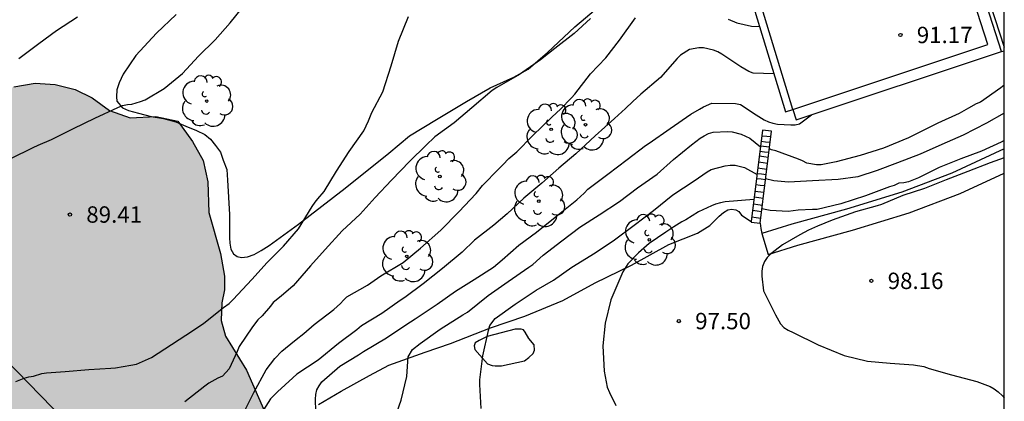
# Model space of a CAD drawing. Units: metres. Extents: x 575394 to 575745, y 4795289 to 4795540.
# Drawn here: x 575699 to 575744, y 4795488 to 4795506 of the extents above; entities that cross this region are included whole.
import ezdxf

# ---------------------------------------------------------------- set-up
doc = ezdxf.new("R2010")
doc.units = ezdxf.units.M
for name, color, linetype in [('010106', 9, 'Continuous'), ('020104', 34, 'Continuous'), ('020107', 3, 'Continuous'), ('020204', 9, 'Continuous'), ('020308', 9, 'Continuous'), ('060117', 9, 'Continuous'), ('060141', 9, 'Continuous'), ('070104', 3, 'Continuous'), ('070105', 6, 'Continuous'), ('100106', 63, 'Continuous'), ('100107', 3, 'Continuous'), ('100202', 3, 'Continuous'), ('990504', 63, 'Continuous')]:
    doc.layers.add(name, color=color, linetype=linetype)
doc.layers.add('020105', color=24, linetype='Continuous', lineweight=30)
doc.styles.add('ARIAL', font='ARIAL.TTF', dxfattribs={"height": 1})

# ---------------------------------------------------------------- blocks, each defined once
blk = doc.blocks.new('COTAPU')
blk.add_circle((0, 0), 0.075)
blk = doc.blocks.new('ARBOL')
blk.add_circle((0, 0), 0.0587)
for centre, radius, start, end in [((-0.564, 0.381), 0.532, 92.28, 254.58), ((-0.28, 0.855), 0.3, 359.2878, 173.6078), ((0.097, 0.97), 0.21, 23.1565, 160.4665), ((0.438, 0.881), 0.24, 301.578, 139.328), ((0.656, 0.288), 0.443, 319.8556, 114.7656), ((-0.091, 0.321), 0.12, 119.14, 310.56), ((0.819, -0.249), 0.383, 235.5275, 62.0275), ((-0.556, -0.339), 0.555, 142.64, 266.54), ((-0.039, -0.384), 0.21, 189.64, 323.88), ((0.299, -0.624), 0.532, 224.67, 0.24), ((-0.301, -0.676), 0.45, 213.78, 295.32)]:
    blk.add_arc(centre, radius, start, end)

msp = doc.modelspace()

# ---------------------------------------------------------------- hatches: boundary and pattern name
at = {"layer": '990504'}
msp.add_hatch(color=256, dxfattribs=at).paths.add_polyline_path([(575742.08, 4795452.21), (575741.438, 4795451.64), (575740.514, 4795451.184), (575740.068, 4795450.756), (575739.266, 4795449.682), (575738.77, 4795449.508), (575738.224, 4795449.516), (575736.61, 4795450.056), (575735.862, 4795450.362), (575734.934, 4795450.68), (575734.218, 4795451.004), (575731.13, 4795454.814), (575730.37, 4795455.674), (575729.316, 4795456.642), (575728.19, 4795457.846), (575726.072, 4795459.994), (575724.563, 4795461.64), (575723.039, 4795463.202), (575721.987, 4795464.518), (575721.347, 4795464.99), (575719.813, 4795465.618), (575718.993, 4795466.136), (575718.597, 4795466.928), (575718.607, 4795468.39), (575718.245, 4795469.298), (575717.703, 4795470.018), (575717.045, 4795470.436), (575715.895, 4795470.48), (575715.123, 4795470.558), (575714.337, 4795470.566), (575713.735, 4795470.826), (575713.055, 4795471.3), (575712.527, 4795471.77), (575711.177, 4795473.304), (575710.967, 4795473.59), (575710.097, 4795473.91), (575709.341, 4795474.002), (575709.045, 4795474.002), (575708.251, 4795474.368), (575707.719, 4795475.33), (575707.413, 4795476.226), (575707.085, 4795476.984), (575706.723, 4795477.648), (575706.027, 4795478.658), (575705.351, 4795479.544), (575704.33, 4795481.526), (575703.596, 4795482.49), (575702.844, 4795483.278), (575702.508, 4795484.366), (575703.048, 4795485.415), (575702.524, 4795486.299), (575701.224, 4795486.228), (575700.446, 4795485.966), (575698.666, 4795486.498), (575697.692, 4795487.328), (575696.538, 4795489.128), (575694.984, 4795492.535), (575693.822, 4795496.229), (575692.8, 4795496.803), (575690.79, 4795496.475), (575689.808, 4795496.497), (575688.886, 4795496.769), (575688.056, 4795497.337), (575686.466, 4795498.835), (575686.358, 4795499.371), (575686.454, 4795499.861), (575687.988, 4795500.953), (575689.668, 4795501.979), (575691.782, 4795503.747), (575692.18, 4795504.205), (575691.918, 4795504.391), (575691.218, 4795504.181), (575690.462, 4795503.807), (575689.586, 4795503.287), (575688.864, 4795502.795), (575688.184, 4795502.601), (575687.616, 4795502.765), (575686.753, 4795503.335), (575686.793, 4795503.751), (575686.973, 4795504.233), (575687.065, 4795504.743), (575687.277, 4795506.245), (575687.483, 4795507.351), (575688.375, 4795509.271), (575688.973, 4795509.525), (575689.829, 4795509.781), (575690.669, 4795510.175), (575691.313, 4795510.139), (575691.697, 4795509.611), (575692.005, 4795509.267), (575692.378, 4795509.477), (575692.379, 4795509.967), (575692.705, 4795510.575), (575693.482, 4795510.815), (575694.496, 4795510.857), (575695.352, 4795510.989), (575696.328, 4795511.053), (575698.058, 4795511.305), (575698.876, 4795511.093), (575699.614, 4795510.811), (575699.816, 4795510.521), (575698.128, 4795508.971), (575697.898, 4795508.241), (575697.446, 4795507.291), (575696.646, 4795506.823), (575695.844, 4795506.513), (575695.296, 4795505.937), (575695.122, 4795505.065), (575695.122, 4795504.431), (575695.32, 4795503.741), (575695.774, 4795503.295), (575696.892, 4795502.701), (575697.868, 4795502.397), (575698.972, 4795502.845), (575699.954, 4795503.017), (575700.864, 4795502.959), (575701.782, 4795502.729), (575702.558, 4795502.351), (575703.35, 4795501.757), (575704.304, 4795501.427), (575705.484, 4795501.489), (575706.494, 4795501.271), (575707.162, 4795500.349), (575707.654, 4795499.477), (575707.866, 4795498.501), (575707.914, 4795497.089), (575708.438, 4795495.213), (575708.624, 4795494.179), (575708.624, 4795493.539), (575708.498, 4795492.943), (575708.48, 4795492.135), (575708.674, 4795491.423), (575709.63, 4795489.863), (575710.741, 4795487.363), (575712.409, 4795485.275), (575713.863, 4795484.273), (575715.243, 4795484.087), (575716.949, 4795484.433), (575718.425, 4795484.483), (575719.493, 4795483.893), (575720.525, 4795482.761), (575721.879, 4795481.557), (575723.491, 4795480.221), (575724.451, 4795479.071), (575726.503, 4795476.181), (575726.881, 4795475.011), (575727.443, 4795474.235), (575727.997, 4795473.973), (575729.329, 4795473.609), (575732.547, 4795473.839), (575733.901, 4795474.021), (575734.545, 4795473.725), (575734.815, 4795472.859), (575735.292, 4795470.433), (575735.362, 4795468.845), (575735.48, 4795467.565), (575735.452, 4795465.967), (575734.994, 4795464.453), (575733.668, 4795463.073), (575733.252, 4795461.686), (575733.97, 4795460.982), (575735.166, 4795460.832), (575736.384, 4795461.255), (575738.292, 4795463.371), (575738.958, 4795463.647), (575740.028, 4795463.983), (575741.076, 4795464.417), (575742.884, 4795465.631), (575743.724, 4795466.333), (575744.369, 4795466.73), (575744.369, 4795454.229), (575742.902, 4795452.858)])

# ---------------------------------------------------------------- linework, layer by layer
at = {"layer": '010106', "flags": 128}
msp.add_lwpolyline([(575394.375, 4795290.344), (575744.365, 4795290.336), (575744.371, 4795540.329), (575394.381, 4795540.337)], close=True, dxfattribs=at)
at = {"layer": '020104', "flags": 128}
for points, elevation in [([(575698.829, 4795499.563), (575699.851, 4795500.063), (575700.087, 4795500.177), (575700.691, 4795500.427), (575701.711, 4795500.939), (575702.679, 4795501.409), (575703.745, 4795501.905), (575703.947, 4795501.985), (575704.181, 4795502.045), (575704.383, 4795502.055), (575704.781, 4795502.175), (575704.997, 4795502.255), (575705.865, 4795502.779), (575706.707, 4795503.461), (575707.431, 4795504.251), (575708.203, 4795505.005), (575708.891, 4795505.781), (575709.665, 4795506.735)], 89), ([(575701.885, 4795506.043), (575700.925, 4795505.411), (575700.117, 4795504.819), (575699.203, 4795504.137)], 88), ([(575725.396, 4795505.982), (575724.65, 4795505.298), (575723.772, 4795504.611), (575723.111, 4795504.091), (575722.153, 4795503.415), (575721.103, 4795502.811), (575720.903, 4795502.673), (575719.961, 4795501.887), (575719.157, 4795501.197), (575718.271, 4795500.551), (575717.851, 4795500.159), (575717.127, 4795499.435), (575716.277, 4795498.577), (575715.537, 4795497.781), (575714.839, 4795497.011), (575714.027, 4795496.249), (575713.245, 4795495.387), (575712.577, 4795494.639), (575711.777, 4795493.733), (575711.225, 4795493.257), (575710.865, 4795492.959), (575710.735, 4795492.803), (575710.361, 4795492.351), (575710.157, 4795492.165), (575709.915, 4795491.843), (575709.297, 4795490.953), (575709.207, 4795490.727), (575708.839, 4795489.921), (575708.531, 4795489.587), (575708.321, 4795489.493), (575707.905, 4795489.267), (575707.731, 4795489.131), (575706.805, 4795488.421)], 91), ([(575709.567, 4795488.023), (575709.979, 4795488.845), (575710.531, 4795489.873), (575710.939, 4795490.407), (575711.259, 4795490.737), (575711.419, 4795490.869), (575711.907, 4795491.269), (575712.263, 4795491.539), (575712.745, 4795491.963), (575713.635, 4795492.649), (575713.937, 4795492.913), (575714.075, 4795493.073), (575714.239, 4795493.219), (575715.181, 4795493.755), (575715.789, 4795494.183), (575716.818, 4795494.799), (575717.618, 4795495.457), (575718.54, 4795496.273), (575719.376, 4795497.115), (575720.164, 4795497.965), (575720.448, 4795498.323), (575721.206, 4795499.093), (575721.382, 4795499.269), (575721.662, 4795499.563), (575722.02, 4795499.873), (575722.744, 4795500.595), (575723.642, 4795501.475), (575724.022, 4795501.831), (575724.528, 4795502.349), (575724.684, 4795502.509), (575725.398, 4795503.437), (575726.104, 4795504.174), (575726.738, 4795504.98), (575727.464, 4795506.01)], 92), ([(575731.72, 4795505.952), (575732.108, 4795505.778), (575732.78, 4795505.634), (575733.155, 4795505.607)], 92), ([(575733.812, 4795503.437), (575732.856, 4795503.468), (575732.662, 4795503.544), (575732.298, 4795503.758), (575731.418, 4795504.352), (575731.236, 4795504.454), (575731.04, 4795504.526), (575730.58, 4795504.64), (575730.362, 4795504.64), (575729.94, 4795504.558), (575729.53, 4795504.304), (575729.378, 4795504.144), (575728.614, 4795503.28), (575727.71, 4795502.506), (575727.338, 4795502.172), (575727.012, 4795501.855), (575726.5, 4795501.401), (575725.61, 4795500.605), (575724.73, 4795499.781), (575723.958, 4795499.123), (575723.168, 4795498.427), (575722.344, 4795497.749), (575721.584, 4795497.027), (575720.97, 4795496.511), (575720.082, 4795495.829), (575719.522, 4795495.265), (575718.626, 4795494.531), (575717.736, 4795493.827), (575716.896, 4795493.191), (575716.686, 4795493.057), (575715.838, 4795492.463), (575714.912, 4795491.891), (575714.694, 4795491.719), (575713.856, 4795491.093), (575712.926, 4795490.323), (575711.941, 4795489.685), (575711.761, 4795489.517), (575711.053, 4795488.865), (575710.733, 4795488.557), (575710.091, 4795487.549)], 93), ([(575712.826, 4795487.441), (575712.8, 4795488.541), (575712.808, 4795488.755), (575712.866, 4795488.963), (575712.964, 4795489.145), (575713.096, 4795489.333), (575713.918, 4795490.041), (575714.772, 4795490.573), (575715.006, 4795490.715), (575716.052, 4795491.351), (575716.526, 4795491.667), (575717.156, 4795492.085), (575717.368, 4795492.211), (575718.372, 4795492.885), (575719.212, 4795493.489), (575720.072, 4795494.013), (575720.956, 4795494.577), (575721.362, 4795494.917), (575722.118, 4795495.589), (575722.932, 4795496.193), (575723.858, 4795496.931), (575724.772, 4795497.667), (575725.11, 4795497.979), (575725.284, 4795498.153), (575726.192, 4795498.851), (575727.088, 4795499.521), (575727.924, 4795500.153), (575728.098, 4795500.269), (575729.062, 4795500.932), (575730.002, 4795501.59), (575730.396, 4795501.828), (575730.59, 4795501.926), (575730.97, 4795502.1), (575732.056, 4795502.082), (575732.274, 4795502.038), (575732.99, 4795501.558), (575733.358, 4795501.34), (575733.558, 4795501.25), (575733.76, 4795501.182), (575733.972, 4795501.132), (575734.586, 4795501.102), (575734.788, 4795501.106), (575734.986, 4795501.16), (575735.526, 4795501.566)], 94), ([(575744.37, 4795501.646), (575743.554, 4795501.186), (575742.478, 4795500.634), (575741.508, 4795500.198), (575740.52, 4795499.768), (575739.478, 4795499.366), (575738.54, 4795499.012), (575737.65, 4795498.718), (575736.75, 4795498.596), (575735.582, 4795498.546), (575734.476, 4795498.48), (575733.812, 4795498.534), (575733.431, 4795498.63)], 96), ([(575744.37, 4795500.39), (575744.234, 4795500.308), (575743.318, 4795499.904), (575742.382, 4795499.548), (575741.384, 4795499.146), (575740.438, 4795498.684), (575739.972, 4795498.492), (575739.758, 4795498.444), (575739.536, 4795498.432), (575739.326, 4795498.332), (575739.106, 4795498.272), (575738.006, 4795497.854), (575736.876, 4795497.48), (575735.796, 4795497.232), (575735.576, 4795497.222), (575734.926, 4795497.192), (575734.468, 4795497.142), (575733.646, 4795497.181), (575733.261, 4795497.26)], 97), ([(575744.37, 4795499.593), (575743.73, 4795499.372), (575742.706, 4795498.966), (575741.702, 4795498.588), (575740.716, 4795498.196), (575739.722, 4795497.872), (575738.738, 4795497.456), (575738.548, 4795497.39), (575737.554, 4795497.118), (575736.476, 4795496.738), (575735.812, 4795496.458), (575735.402, 4795496.278), (575734.998, 4795496.063), (575734.198, 4795495.615), (575733.864, 4795495.343), (575733.67, 4795495.199), (575733.502, 4795495.035), (575733.372, 4795494.845), (575733.288, 4795494.613), (575733.252, 4795494.397), (575733.25, 4795494.173), (575733.34, 4795493.507), (575733.876, 4795492.401), (575734.108, 4795491.983), (575734.262, 4795491.823), (575734.46, 4795491.701), (575734.696, 4795491.587), (575735.84, 4795491.019), (575737.03, 4795490.535), (575738.1, 4795490.283), (575739.134, 4795490.185), (575740.216, 4795490.111), (575740.688, 4795490.033), (575740.934, 4795489.943), (575741.95, 4795489.657), (575743.11, 4795489.339), (575743.724, 4795489.111), (575743.904, 4795489.007), (575744.094, 4795488.871), (575744.284, 4795488.695), (575744.37, 4795488.598)], 98), ([(575720.396, 4795488.111), (575720.326, 4795489.201), (575720.328, 4795489.417), (575720.472, 4795490.529), (575720.722, 4795491.689), (575720.79, 4795491.905), (575721.04, 4795492.235), (575721.944, 4795492.893), (575722.906, 4795493.525), (575723.704, 4795493.985), (575724.554, 4795494.585), (575725.61, 4795495.239), (575726.496, 4795495.835), (575727.4, 4795496.509), (575728.298, 4795497.183), (575729.176, 4795497.903), (575730.16, 4795498.541), (575730.556, 4795498.811), (575730.75, 4795498.951), (575730.938, 4795499.057), (575731.582, 4795499.224), (575731.804, 4795499.252), (575732.028, 4795499.252), (575732.46, 4795499.146), (575733.037, 4795498.83)], 96), ([(575732.895, 4795497.686), (575731.578, 4795497.577), (575731.36, 4795497.539), (575731.14, 4795497.471), (575730.95, 4795497.393), (575730.354, 4795497.117), (575729.778, 4795496.759), (575729.592, 4795496.659), (575729.22, 4795496.435), (575728.86, 4795496.185), (575728.088, 4795495.673), (575727.608, 4795495.239), (575727.118, 4795494.733), (575726.88, 4795494.373), (575726.798, 4795494.159), (575726.34, 4795493.085), (575726.078, 4795492.013), (575725.976, 4795490.985), (575726.024, 4795489.823), (575726.174, 4795489.079), (575726.272, 4795488.839), (575726.562, 4795488.249)], 97)]:
    msp.add_lwpolyline(points, dxfattribs=dict(at, elevation=elevation))
at = {"layer": '020105', "flags": 128}
for points, elevation in [([(575699.059, 4795489.349), (575699.449, 4795489.503), (575699.655, 4795489.565), (575699.871, 4795489.595), (575700.257, 4795489.705), (575700.471, 4795489.741), (575701.317, 4795489.811), (575702.403, 4795489.901), (575703.419, 4795489.959), (575703.631, 4795489.965), (575704.333, 4795490.101), (575704.587, 4795490.147), (575705.285, 4795490.445), (575706.191, 4795491.041), (575707.205, 4795491.701), (575707.675, 4795492.021), (575708.587, 4795492.735), (575708.837, 4795492.913), (575709.021, 4795493.103), (575709.873, 4795494.025), (575710.579, 4795494.793), (575711.329, 4795495.541), (575712.027, 4795496.347), (575712.653, 4795497.357), (575712.781, 4795497.561), (575712.907, 4795497.719), (575713.191, 4795498.059), (575713.755, 4795498.979), (575714.347, 4795499.879), (575715.021, 4795500.833), (575715.225, 4795501.293), (575715.385, 4795501.679), (575715.879, 4795502.619), (575716.261, 4795503.803), (575716.603, 4795504.935), (575717.067, 4795506.077)], 90), ([(575744.37, 4795502.931), (575744.218, 4795502.8), (575743.282, 4795502.15), (575743.088, 4795502.074), (575742.728, 4795501.876), (575742.302, 4795501.632), (575741.324, 4795501.178), (575740.896, 4795500.976), (575739.972, 4795500.518), (575738.836, 4795500.038), (575737.76, 4795499.696), (575736.662, 4795499.408), (575735.98, 4795499.28), (575735.758, 4795499.28), (575735.322, 4795499.352), (575735.126, 4795499.454), (575734.938, 4795499.53), (575733.904, 4795499.908), (575733.7, 4795499.958), (575733.601, 4795500.003)], 95), ([(575716.35, 4795487.399), (575716.718, 4795488.497), (575716.978, 4795489.579), (575717.038, 4795490.263), (575717.042, 4795490.477), (575717.25, 4795490.819), (575717.592, 4795491.083), (575718.52, 4795491.743), (575719.556, 4795492.395), (575719.768, 4795492.529), (575720.72, 4795493.281), (575721.636, 4795493.935), (575722.584, 4795494.589), (575722.764, 4795494.709), (575723.074, 4795494.997), (575723.23, 4795495.141), (575724.096, 4795495.791), (575724.922, 4795496.423), (575725.796, 4795496.989), (575726.728, 4795497.601), (575727.56, 4795498.221), (575728.458, 4795498.853), (575729.206, 4795499.525), (575730.028, 4795500.184), (575730.428, 4795500.488), (575730.614, 4795500.61), (575730.806, 4795500.704), (575731.024, 4795500.768), (575731.684, 4795500.802), (575731.89, 4795500.792), (575732.316, 4795500.682), (575732.712, 4795500.49), (575733.194, 4795500.098)], 95)]:
    msp.add_lwpolyline(points, dxfattribs=dict(at, elevation=elevation))
at = {"layer": '020107'}
msp.add_polyline3d([(575722.823, 4795491.019, 96.432), (575722.581, 4795491.323, 96.374), (575722.415, 4795491.603, 96.288), (575722.335, 4795491.711, 96.256), (575722.227, 4795491.751, 96.236), (575721.957, 4795491.741, 96.162), (575720.671, 4795491.401, 95.928), (575720.295, 4795491.227, 95.864), (575720.115, 4795491.115, 95.85), (575720.077, 4795490.981, 95.834), (575720.105, 4795490.805, 95.834), (575720.685, 4795490.153, 95.91), (575720.903, 4795490.085, 95.966), (575721.035, 4795490.069, 95.988), (575721.321, 4795490.065, 96.016), (575722.381, 4795490.285, 96.27), (575722.579, 4795490.443, 96.324), (575722.777, 4795490.623, 96.402), (575722.835, 4795490.787, 96.408), (575722.823, 4795491.019, 96.432)], dxfattribs=at)
at = {"layer": '060117'}
for points in [[(575733.289, 4795500.868, 94.356), (575732.771, 4795496.682, 97.547)], [(575733.179, 4795496.595, 97.566), (575733.701, 4795500.813, 94.351), (575733.289, 4795500.868, 94.356)], [(575732.771, 4795496.682, 97.547), (575732.767, 4795496.65, 97.571), (575733.179, 4795496.595, 97.566)]]:
    msp.add_polyline3d(points, dxfattribs=at)
at = {"layer": '060141'}
for points in [[(575733.225, 4795500.352, 94.764), (575733.432, 4795500.332, 94.764), (575733.639, 4795500.313, 94.764)], [(575733.225, 4795500.352, 94.764), (575733.432, 4795500.332, 94.764), (575733.639, 4795500.313, 94.764)], [(575733.257, 4795500.609, 94.518), (575733.48, 4795500.586, 94.518), (575733.67, 4795500.565, 94.518)], [(575733.257, 4795500.609, 94.518), (575733.48, 4795500.586, 94.518), (575733.67, 4795500.565, 94.518)], [(575733.168, 4795499.893, 95.127), (575733.375, 4795499.87, 95.122), (575733.582, 4795499.847, 95.117)], [(575733.168, 4795499.893, 95.127), (575733.375, 4795499.87, 95.122), (575733.582, 4795499.847, 95.117)], [(575733.61, 4795500.079, 94.928), (575733.197, 4795500.128, 94.893)], [(575733.61, 4795500.079, 94.928), (575733.197, 4795500.128, 94.893)], [(575733.108, 4795499.406, 95.458), (575733.314, 4795499.38, 95.458), (575733.521, 4795499.355, 95.458)], [(575733.108, 4795499.406, 95.458), (575733.314, 4795499.38, 95.458), (575733.521, 4795499.355, 95.458)], [(575733.553, 4795499.616, 95.281), (575733.347, 4795499.644, 95.281), (575733.141, 4795499.671, 95.28)], [(575733.553, 4795499.616, 95.281), (575733.347, 4795499.644, 95.281), (575733.141, 4795499.671, 95.28)], [(575733.042, 4795498.876, 95.87), (575733.249, 4795498.854, 95.87), (575733.456, 4795498.832, 95.87)], [(575733.042, 4795498.876, 95.87), (575733.249, 4795498.854, 95.87), (575733.456, 4795498.832, 95.87)], [(575733.484, 4795499.06, 95.682), (575733.278, 4795499.092, 95.682), (575733.073, 4795499.123, 95.682)], [(575733.484, 4795499.06, 95.682), (575733.278, 4795499.092, 95.682), (575733.073, 4795499.123, 95.682)], [(575733.426, 4795498.59, 96.042), (575733.22, 4795498.614, 96.042), (575733.013, 4795498.638, 96.042)], [(575733.426, 4795498.59, 96.042), (575733.22, 4795498.614, 96.042), (575733.013, 4795498.638, 96.042)], [(575733.355, 4795498.013, 96.524), (575732.941, 4795498.054, 96.524)], [(575733.355, 4795498.013, 96.524), (575732.941, 4795498.054, 96.524)], [(575732.981, 4795498.375, 96.312), (575733.187, 4795498.348, 96.312), (575733.393, 4795498.321, 96.312)], [(575732.981, 4795498.375, 96.312), (575733.187, 4795498.348, 96.312), (575733.393, 4795498.321, 96.312)], [(575732.909, 4795497.8, 96.726), (575733.116, 4795497.776, 96.726), (575733.322, 4795497.752, 96.726)], [(575732.909, 4795497.8, 96.726), (575733.116, 4795497.776, 96.726), (575733.322, 4795497.752, 96.726)], [(575732.835, 4795497.197, 97.21), (575733.04, 4795497.163, 97.21), (575733.245, 4795497.128, 97.21)], [(575732.835, 4795497.197, 97.21), (575733.04, 4795497.163, 97.21), (575733.245, 4795497.128, 97.21)], [(575733.281, 4795497.417, 96.924), (575733.074, 4795497.441, 96.924), (575732.868, 4795497.464, 96.924)], [(575733.281, 4795497.417, 96.924), (575733.074, 4795497.441, 96.924), (575732.868, 4795497.464, 96.924)], [(575733.206, 4795496.815, 97.478), (575733, 4795496.843, 97.478), (575732.794, 4795496.872, 97.478)], [(575733.206, 4795496.815, 97.478), (575733, 4795496.843, 97.478), (575732.794, 4795496.872, 97.478)]]:
    msp.add_polyline3d(points, dxfattribs=at)
at = {"layer": '070104'}
for points in [[(575706.414, 4795506.161, 88.766), (575705.516, 4795505.303, 88.736), (575704.566, 4795504.277, 88.75), (575703.988, 4795503.423, 88.832), (575703.804, 4795503.025, 88.89), (575703.69, 4795502.703, 88.932), (575703.682, 4795502.391, 88.938), (575703.688, 4795502.195, 88.956), (575703.952, 4795501.887, 88.998), (575704.228, 4795501.759, 89.098), (575704.684, 4795501.637, 89.204), (575705.268, 4795501.495, 89.21), (575705.826, 4795501.397, 89.204), (575706.396, 4795501.247, 89.26), (575706.86, 4795501.041, 89.336), (575707.342, 4795500.843, 89.354), (575707.728, 4795500.667, 89.38), (575707.988, 4795500.445, 89.41), (575708.222, 4795500.153, 89.432), (575708.444, 4795499.847, 89.466), (575708.574, 4795499.495, 89.49), (575708.732, 4795499.055, 89.504), (575708.766, 4795498.569, 89.51), (575708.854, 4795497.005, 89.522), (575708.854, 4795496.373, 89.522), (575708.854, 4795495.929, 89.534), (575708.874, 4795495.679, 89.594), (575708.916, 4795495.403, 89.648), (575709.042, 4795495.195, 89.652), (575709.21, 4795495.071, 89.69), (575709.412, 4795495.033, 89.72), (575709.676, 4795495.055, 89.758), (575709.982, 4795495.159, 89.792), (575710.306, 4795495.345, 89.806), (575710.682, 4795495.573, 89.828), (575712.012, 4795496.551, 89.962), (575714.158, 4795498.199, 90.188), (575716.164, 4795499.805, 90.354), (575717.104, 4795500.605, 90.402), (575718.342, 4795501.357, 90.472), (575719.722, 4795502.175, 90.624), (575720.802, 4795502.795, 90.75), (575721.884, 4795503.293, 90.822), (575722.546, 4795503.661, 90.826), (575723.43, 4795504.421, 90.832), (575724.685, 4795505.602, 90.826), (575726.351, 4795507.02, 90.946)], [(575712.939, 4795488.291, 93.998), (575713.977, 4795488.899, 94.246), (575715.271, 4795489.617, 94.474), (575716.167, 4795490.087, 94.75), (575717.829, 4795490.689, 95.224), (575718.983, 4795491.093, 95.458), (575720.825, 4795491.809, 95.946), (575722.391, 4795492.343, 96.294), (575724.143, 4795493.061, 96.554), (575725.613, 4795493.865, 96.834), (575727.279, 4795494.673, 97.008), (575729.001, 4795495.625, 97.314), (575730.315, 4795496.147, 97.41), (575730.869, 4795496.487, 97.436), (575731.125, 4795496.743, 97.436), (575731.295, 4795496.927, 97.46), (575731.507, 4795497.097, 97.46), (575731.693, 4795497.207, 97.46), (575731.873, 4795497.237, 97.488), (575732.071, 4795497.207, 97.51), (575732.199, 4795497.129, 97.52), (575732.327, 4795496.969, 97.598), (575732.771, 4795496.682, 97.571)], [(575733.179, 4795496.595, 97.566), (575733.217, 4795496.358, 97.642), (575733.255, 4795496.121, 97.718)], [(575696.942, 4795492.033, 89.514), (575700.19, 4795488.709, 90.156), (575702.4, 4795486.451, 90.906)]]:
    msp.add_polyline3d(points, dxfattribs=at)
at = {"layer": '070105'}
for points in [[(575737.299, 4795526.263, 93.608), (575738.823, 4795521.712, 94.674), (575738.823, 4795521.709, 95.634), (575744.37, 4795504.67, 100.207)], [(575744.237, 4795504.464, 98.618), (575741.087, 4795514.27, 98.566), (575740.611, 4795514.117, 98.566)], [(575734.671, 4795501.808, 98.634), (575743.61, 4795504.782, 98.618), (575740.611, 4795514.117, 98.566)], [(575734.671, 4795501.808, 93.74), (575733.275, 4795506.416, 91.812), (575732.213, 4795509.934, 91.746), (575731.878, 4795509.833, 91.746)], [(575731.878, 4795509.833, 91.746), (575732.94, 4795506.315, 91.812), (575734.336, 4795501.707, 93.74), (575734.671, 4795501.808, 93.74)], [(575734.671, 4795501.808, 98.634), (575734.829, 4795501.334, 98.634), (575744.237, 4795504.464, 98.618)], [(575744.237, 4795504.464, 96.362), (575744.37, 4795504.491, 96.292)]]:
    msp.add_polyline3d(points, dxfattribs=at)
at = {"layer": '100106', "elevation": 98.937, "flags": 128}
msp.add_lwpolyline([(575698.972, 4795502.845), (575699.954, 4795503.017), (575700.864, 4795502.959), (575701.782, 4795502.729), (575702.558, 4795502.351), (575703.35, 4795501.757), (575704.304, 4795501.427), (575705.484, 4795501.489), (575706.494, 4795501.271), (575707.162, 4795500.349), (575707.654, 4795499.477), (575707.866, 4795498.501), (575707.914, 4795497.089), (575708.438, 4795495.213), (575708.624, 4795494.179), (575708.624, 4795493.539), (575708.498, 4795492.943), (575708.48, 4795492.135), (575708.674, 4795491.423), (575709.63, 4795489.863), (575710.741, 4795487.363)], dxfattribs=at)
at = {"layer": '100107'}
for points in [[(575744.37, 4795500, 99.158), (575741.967, 4795498.89, 99.16), (575739.681, 4795498.026, 99.142), (575737.137, 4795497.236, 99.062), (575734.633, 4795496.557, 99.052), (575733.255, 4795496.121, 99.1)], [(575733.255, 4795496.121, 99.1), (575733.551, 4795495.166, 99.197), (575734.913, 4795495.597, 99.197), (575737.419, 4795496.277, 99.197), (575740.009, 4795497.081, 99.197), (575742.354, 4795497.967, 99.197), (575744.37, 4795498.899, 99.197)]]:
    msp.add_polyline3d(points, dxfattribs=at)

# ---------------------------------------------------------------- block references
at = {"layer": '020204', "rotation": 359.9987685839998}
for p in [(575739.61, 4795505.224, 91.166), (575739.61, 4795505.224, 91.166), (575701.543, 4795496.997, 89.414), (575701.543, 4795496.997, 89.414), (575738.276, 4795493.958, 98.16), (575738.276, 4795493.958, 98.16), (575729.452, 4795492.115, 97.5), (575729.452, 4795492.115, 97.5)]:
    msp.add_blockref('COTAPU', p, dxfattribs=at)
at = {"layer": '100202', "rotation": 359.9987685839998}
for p in [(575707.812, 4795502.195, 89.239), (575707.812, 4795502.195, 89.239), (575723.599, 4795500.901, 92.221), (575723.599, 4795500.901, 92.221), (575725.173, 4795501.111, 92.547), (575725.173, 4795501.111, 92.547), (575718.496, 4795498.737, 91.565), (575718.496, 4795498.737, 91.565), (575723.031, 4795497.609, 93.523), (575723.031, 4795497.609, 93.523), (575728.099, 4795495.839, 96.833), (575728.099, 4795495.839, 96.833), (575716.981, 4795495.077, 91.891), (575716.981, 4795495.077, 91.891)]:
    msp.add_blockref('ARBOL', p, dxfattribs=at)

# ---------------------------------------------------------------- texts
at = {"layer": '020308', "style": 'ARIAL'}
for s, p in [('91.17', (575740.36, 4795504.849, 91.163)), ('91.17', (575740.36, 4795504.849, 91.163)), ('89.41', (575702.293, 4795496.622, 89.411)), ('89.41', (575702.293, 4795496.622, 89.411)), ('98.16', (575739.026, 4795493.583, 98.157)), ('98.16', (575739.026, 4795493.583, 98.157)), ('97.50', (575730.202, 4795491.74, 97.497)), ('97.50', (575730.202, 4795491.74, 97.497))]:
    msp.add_text(s, height=0.75, rotation=359.9988, dxfattribs=at).set_placement(p)

doc.saveas('drawing.dxf')
